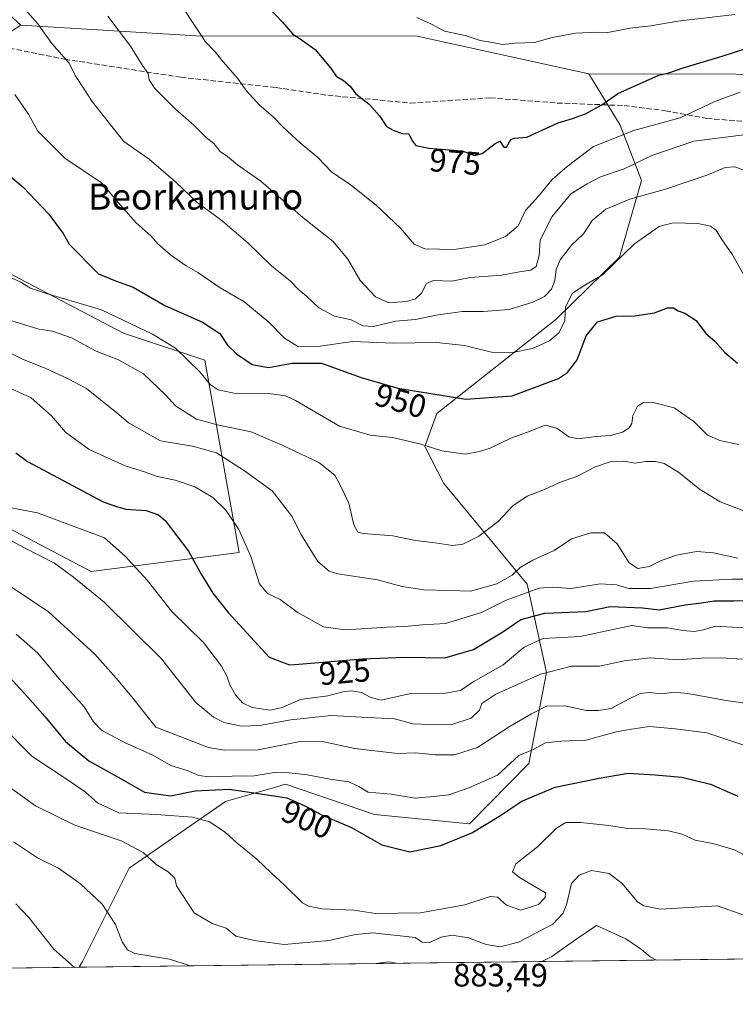
# Model space of a CAD drawing. Units: metres. Extents: x 583262 to 586690, y 4754384 to 4756740.
# Drawn here: x 584193 to 584413, y 4754384 to 4754688 of the extents above; entities that cross this region are included whole.
import ezdxf
from ezdxf.enums import TextEntityAlignment as Align

# ---------------------------------------------------------------- set-up
doc = ezdxf.new("R2010")
doc.units = ezdxf.units.M
doc.header["$MEASUREMENT"] = 0
doc.linetypes.add('DGN Style 3', pattern=[2.307223458686699, 1.648016756204785, -0.6592067024819142])
for name, color, linetype, lineweight in [('Arbolado forestal CxS', 92, 'Continuous', 0), ('Comarca CxS', 21, 'Continuous', 0), ('Comunidad Autónoma CxS', 142, 'Continuous', 0), ('Curva de nivel maestra', 30, 'Continuous', 30), ('Curva de nivel normal', 30, 'Continuous', 0), ('Espacio natural protegido CxS', 121, 'Continuous', 0), ('Municipio CxS', 4, 'Continuous', 0), ('Provincia CxS', 1, 'Continuous', 0), ('Roquedo CxS', 135, 'Continuous', 0), ('Rótulo de curva de nivel directora', 7, 'Continuous', 0), ('Rótulo de punto de cota en terreno', 7, 'Continuous', 0), ('Senda', 7, 'DGN Style 3', 0), ('Texto cartográfico', 7, 'Continuous', 0)]:
    doc.layers.add(name, color=color, linetype=linetype, lineweight=lineweight)
doc.styles.add('Style-Arial', font='txt')

msp = doc.modelspace()

# ---------------------------------------------------------------- linework, layer by layer
at = {"layer": 'Arbolado forestal CxS', "color": 92, "linetype": 'Continuous', "lineweight": 0, "extrusion": (-0.01058770219626601, 2.907245550558386e-05, 0.9999439482876005), "elevation": -5071.235211791382, "flags": 128}
msp.add_lwpolyline([(584345.59835859, 4754671.145742603), (584436.212237692, 4754670.896942602)], dxfattribs=at)
at = {"layer": 'Arbolado forestal CxS', "color": 92, "linetype": 'Continuous', "lineweight": 0, "extrusion": (-0.1108009054725105, -0.001370131132867543, 0.993841678582233), "elevation": -70370.57803349479, "flags": 128}
msp.add_lwpolyline([(-4746808.702513361, 639586.0193037604), (-4746808.702513361, 639091.3743400585)], dxfattribs=at)
at = {"layer": 'Arbolado forestal CxS', "color": 92, "linetype": 'Continuous', "lineweight": 0}
for points in [[(584675.8914999999, 4754708.079299999, 982.8190000000033), (584649.4584999997, 4754711.852700001, 991.3267999999954), (584626.2446999997, 4754717.167099999, 999.3499000000012), (584616.7538999999, 4754726.382099999, 1004.762100000007), (584604.6409, 4754738.490300001, 1010.671700000006), (584607.0641000001, 4754754.229900001, 1012.614000000002), (584597.0806999998, 4754783.003900001, 1018.289699999994), (584574.2648999998, 4754775.8071, 1019.9467), (584511.1486999998, 4754766.7805, 1015.593800000002), (584487.1347000003, 4754748.3091, 1007.853099999993), (584493.7226999998, 4754696.172700001, 992.9618000000047), (584458.6101000002, 4754670.747500001, 978.6634000000049), (584368.0012999997, 4754670.996300001, 977.703999999998), (584315.1577000003, 4754682.539100001, 979.2997999999935), (584247.1568999998, 4754682.6853, 969.5779999999941), (584193.1142999995, 4754685.951300001, 958.7455999999949), (584174.5384999998, 4754702.944499999, 958.7842999999993)], [(583358.2461000001, 4754667.653700001, 861.8978000000062), (583424.3756999997, 4754663.162699999, 859.8668999999937), (583508.3465, 4754653.1121, 853.8003000000026), (583618.2713000001, 4754654.734300001, 873.1049999999959), (583788.0822999999, 4754680.741699999, 904.8515999999945), (583981.9972999999, 4754701.851700001, 941.0531999999948), (584040.9710999997, 4754716.363700001, 954.3414000000049), (584085.1130999997, 4754717.699100001, 955.9563999999956), (584100.6911000004, 4754718.170700001, 954.0476000000054), (584145.2537000002, 4754709.036900001, 955.4603999999963), (584174.5384999998, 4754702.944499999, 958.7842999999993), (584193.1142999995, 4754685.951300001, 958.7455999999949)], [(584174.5384999998, 4754702.944499999, 958.7842999999993), (584193.1142999995, 4754685.951300001, 958.7455999999949), (584176.0516999997, 4754674.992900001, 952.6236999999965)], [(584193.1142999995, 4754685.951300001, 958.7455999999949), (584176.0516999997, 4754674.992900001, 952.6236999999965)], [(584193.1142999995, 4754685.951300001, 958.7455999999949), (584247.1568999998, 4754682.6853, 969.5779999999941), (584315.1577000003, 4754682.539100001, 979.2997999999935), (584368.0012999997, 4754670.996300001, 977.703999999998)], [(584726.6314000003, 4754402.1635, 945.8261000000057), (584211.0713999998, 4754395.7882, 880.1034000000074), (584212.1243000003, 4754397.577299999, 880.9456999999967), (584226.4924999997, 4754426.307700001, 888.4663), (584256.1829000004, 4754446.9111, 898.5381999999954), (584272.2443000004, 4754451.4977, 902.8638000000066), (584274.5658999998, 4754452.160700001, 903.1226000000024), (584301.9729000004, 4754442.8731, 902.5016999999935), (584331.2295000004, 4754439.958699999, 901.6785999999993), (584349.4978999998, 4754458.553300001, 904.3996000000043), (584354.9763000002, 4754486.5669, 916.0016000000032), (584349.0217000004, 4754513.842499999, 932.8825000000071), (584323.3355, 4754544.754699999, 943.9676000000036), (584317.5175000001, 4754556.1425, 945.314599999998), (584321.2424999997, 4754566.344500001, 948.8545000000014), (584357.8509000001, 4754595.273700001, 957.6977000000044), (584377.3857000005, 4754614.515699999, 956.0544999999984), (584384.1721000001, 4754638.092300001, 963.3711000000039), (584377.6699000001, 4754655.194300001, 972.5097999999998), (584368.0012999997, 4754670.996300001, 977.703999999998), (584458.6101000002, 4754670.747500001, 978.6634000000049)], [(584368.0012999997, 4754670.996300001, 977.703999999998), (584377.6699000001, 4754655.194300001, 972.5097999999998), (584384.1721000001, 4754638.092300001, 963.3711000000039), (584377.3857000005, 4754614.515699999, 956.0544999999984), (584357.8509000001, 4754595.273700001, 957.6977000000044), (584321.2424999997, 4754566.344500001, 948.8545000000014), (584317.5175000001, 4754556.1425, 945.314599999998), (584323.3355, 4754544.754699999, 943.9676000000036), (584349.0217000004, 4754513.842499999, 932.8825000000071), (584354.9763000002, 4754486.5669, 916.0016000000032), (584349.4978999998, 4754458.553300001, 904.3996000000043), (584331.2295000004, 4754439.958699999, 901.6785999999993), (584301.9729000004, 4754442.8731, 902.5016999999935), (584274.5658999998, 4754452.160700001, 903.1226000000024), (584272.2443000004, 4754451.4977, 902.8638000000066), (584256.1829000004, 4754446.9111, 898.5381999999954), (584226.4924999997, 4754426.307700001, 888.4663), (584212.1243000003, 4754397.577299999, 880.9456999999967), (584211.0713999998, 4754395.7883, 880.1034000000074)], [(584186.4587000003, 4754611.094699999, 944.6567000000069), (584224.7777000006, 4754591.1019, 943.9097999999941), (584249.7681, 4754582.770500001, 946.3796000000002), (584260.3498999998, 4754523.5723, 928.8894), (584214.7843000004, 4754517.693700001, 916.5755000000064), (584155.9914999995, 4754548.5613, 914.8162000000011)], [(584186.4587000003, 4754611.094699999, 944.6567000000069), (584224.7777000006, 4754591.1019, 943.9097999999941), (584249.7681, 4754582.770500001, 946.3796000000002), (584260.3498999998, 4754523.5723, 928.8894), (584214.7843000004, 4754517.693700001, 916.5755000000064), (584155.9914999995, 4754548.5613, 914.8162000000011)]]:
    msp.add_polyline3d(points, dxfattribs=at)
at = {"layer": 'Comarca CxS', "color": 21, "linetype": 'Continuous', "lineweight": 0, "flags": 128}
msp.add_lwpolyline([(585643.5010920161, 4754413.501377154), (583290.130000636, 4754384.399982415), (583267.516678413, 4756242.837510965)], dxfattribs=at)
at = {"layer": 'Comunidad Autónoma CxS', "color": 142, "linetype": 'Continuous', "lineweight": 0, "flags": 128}
msp.add_lwpolyline([(585643.5010920161, 4754413.501377154), (583290.130000636, 4754384.399982415), (583267.516678413, 4756242.837510965), (583261.9800006361, 4756697.859982393), (583785.5050747917, 4756704.337518214), (586660.5300006607, 4756739.909982391), (586683.2719935838, 4754943.634175976), (586689.8200006605, 4754426.439982414)], close=True, dxfattribs=at)
at = {"layer": 'Curva de nivel maestra', "color": 30, "linetype": 'Continuous', "lineweight": 30, "flags": 128}
for points, elevation in [([(584267.7000000002, 4754693.090100001), (584273.6200000001, 4754687.020099999), (584276.9100000003, 4754683.1601), (584279.1100000005, 4754681.790100001), (584283.7599999999, 4754678.450099999), (584288.4400000004, 4754672.800100001), (584290.2400000002, 4754670.2601), (584292.5199999996, 4754668.870100001), (584294.5599999996, 4754667.120100001), (584296.2199999997, 4754664.8201), (584300.3200000003, 4754661.640100001), (584303.5700000003, 4754658.030099999), (584305.7000000002, 4754654.710100001), (584307.7300000004, 4754653.600099999), (584310.5099999999, 4754652.590100001), (584312.6200000001, 4754652.4901), (584313.6100000005, 4754650.290100001), (584314.7199999997, 4754648.920100001), (584318.7199999997, 4754648.120100001), (584328.9800000004, 4754647.2401), (584332.75, 4754645.840100001), (584335.2000000002, 4754646.460100001), (584339.1100000005, 4754649.4801), (584340.6399999997, 4754650.210100001), (584341.8099999996, 4754648.380100001), (584342.6399999997, 4754648.390100001), (584343.9900000002, 4754650.7401), (584344.9600000001, 4754651.110099999), (584348.8600000005, 4754651.4101), (584358.5800000001, 4754655.880100001), (584362.9199999999, 4754657.200099999), (584366.9900000002, 4754658.690099999), (584372.3399999999, 4754661.620100001), (584376.9000000004, 4754664.940099999), (584389.5700000003, 4754670.5801), (584392.6699999999, 4754671.2301), (584397, 4754672.8301), (584409, 4754676.440099999), (584416.6699999999, 4754678.840100001)], 975), ([(584188.1299999999, 4754640.880100001), (584193.8600000005, 4754636.0601), (584201.7699999996, 4754627.790100001), (584206.1799999997, 4754621.8201), (584207.9800000004, 4754618.4801), (584217.0899999999, 4754609.4101), (584222.2800000003, 4754607.1801), (584227.6900000004, 4754605.2401), (584237.4800000004, 4754599.5801), (584249.0599999996, 4754594.530099999), (584254.4199999999, 4754590.970100001), (584256.79, 4754587.440099999), (584259.4900000002, 4754584.700099999), (584264.3700000001, 4754581.4801), (584269.3399999999, 4754580.5001), (584276.6799999997, 4754581.8201), (584285.7000000002, 4754581.870100001), (584297.9400000004, 4754577.460100001), (584309.2000000002, 4754574.200099999), (584330.1600000003, 4754570.780099999), (584344.4400000004, 4754571.7601), (584358.6100000005, 4754577.120100001), (584361.3799999999, 4754578.9801), (584364.4100000003, 4754582.9301), (584367.1699999999, 4754590.2301), (584370.6200000001, 4754594.630100001), (584376.4299999997, 4754596.3201), (584382.1699999999, 4754596.4801), (584388.2100000001, 4754597.340100001), (584392.2300000004, 4754598.850099999), (584394.0300000003, 4754598.860099999), (584395.5199999996, 4754597.9801), (584397.5800000001, 4754597.2601), (584400.9900000002, 4754595.0001), (584404, 4754591.020099999), (584406.7699999996, 4754588.600099999), (584409.9000000004, 4754585.1601), (584413.75, 4754581.840100001)], 950), ([(584191.5700000003, 4754554.270099999), (584195.2300000004, 4754551.600099999), (584218.5, 4754539.1601), (584222.29, 4754537.780099999), (584225.4299999997, 4754536.9101), (584231.7599999999, 4754536.440099999), (584235.5, 4754535.120100001), (584237.54, 4754533.370100001), (584244.7599999999, 4754524.0001), (584248.6299999999, 4754516.880100001), (584252.2599999999, 4754510.9801), (584256.9600000001, 4754505.050100001), (584269.5599999996, 4754491.3301), (584275.8300000001, 4754488.970100001), (584278.7599999999, 4754489.110099999), (584298.3300000001, 4754490.8301), (584311.3799999999, 4754491.360099999), (584323.6200000001, 4754491.130100001), (584332.4400000004, 4754493.720100001), (584341.5300000003, 4754499.1501), (584347.04, 4754502.870100001), (584354.4900000002, 4754504.840100001), (584367.04, 4754505.420100001), (584374.5800000001, 4754506.9001), (584384.5099999999, 4754506.530099999), (584389.6500000004, 4754505.850099999), (584397.6699999999, 4754507.4801), (584402.6699999999, 4754508.0801), (584406.5800000001, 4754508.700099999), (584412.6200000001, 4754508.6601), (584426.4600000001, 4754508.9301)], 925), ([(584188.4600000001, 4754486.4801), (584195.1699999999, 4754479.130100001), (584200.6200000001, 4754472.970100001), (584206.9299999997, 4754465.390100001), (584214.04, 4754459.390100001), (584224.0700000003, 4754453.800100001), (584231.25, 4754449.7601), (584239.2599999999, 4754448.6501), (584246.79, 4754450.190099999), (584257.2400000002, 4754450.710100001), (584269, 4754448.920100001), (584275, 4754447.960100001), (584280.3399999999, 4754445.640100001), (584285.7400000002, 4754442.790100001), (584294.8899999997, 4754438.890100001), (584304.2199999997, 4754433.5101), (584312.9199999999, 4754431.4001), (584322.4400000004, 4754433.290100001), (584331.9400000004, 4754437.2301), (584340.2400000002, 4754442.200099999), (584347.3399999999, 4754446.960100001), (584357.6699999999, 4754451.290100001), (584371.1900000004, 4754454.090100001), (584380.0800000001, 4754455.620100001), (584388.4100000003, 4754455.090100001), (584396.6399999997, 4754454.3201), (584405.4400000004, 4754452.210100001), (584413.8399999999, 4754448.550100001)], 900)]:
    msp.add_lwpolyline(points, dxfattribs=dict(at, elevation=elevation))
at = {"layer": 'Curva de nivel normal', "color": 30, "linetype": 'Continuous', "lineweight": 0, "flags": 128}
for points, elevation in [([(584416.75, 4754640.91), (584412.9199999999, 4754642.32), (584410, 4754642.17), (584404.5800000001, 4754639.880000001), (584391.5800000001, 4754635.42), (584380.6299999999, 4754632.34), (584373.2400000002, 4754629.300000001), (584369, 4754625.789999999), (584366.3399999999, 4754621.640000001), (584362.6699999999, 4754618.220000001), (584359.1799999997, 4754613.699999999), (584357.9000000004, 4754610.699999999), (584357.5700000003, 4754607.279999999), (584356.5199999996, 4754604.619999999), (584354.3399999999, 4754602.359999999), (584350.7800000003, 4754600.640000001), (584347.4600000001, 4754599.58), (584343.4500000002, 4754598.359999999), (584335.5099999999, 4754597.810000001), (584328.9800000004, 4754597.77), (584320.9500000002, 4754596.630000001), (584314.5899999999, 4754595.279999999), (584308.4699999997, 4754594.76), (584301.7100000001, 4754593.17), (584298.4299999997, 4754593.359999999), (584294.8600000005, 4754595.199999999), (584289.6799999997, 4754596.289999999), (584284.8300000001, 4754598.880000001), (584281.0700000003, 4754602.470000001), (584278.6900000004, 4754604.430000001), (584276, 4754607.230000001), (584270.4500000002, 4754611.689999999), (584263.0499999998, 4754618.960000001), (584254.6200000001, 4754626.09), (584247.4000000004, 4754631.369999999), (584240.7699999996, 4754637.689999999), (584232.6399999997, 4754644.66), (584224.8300000001, 4754650.119999999), (584220.8399999999, 4754655.189999999), (584214.9600000001, 4754662.5), (584213.0800000001, 4754665.600000001), (584209.8600000005, 4754670.439999999), (584207.9699999997, 4754674.26), (584202.6399999997, 4754680.32), (584198.3499999996, 4754686.380000001), (584193.0099999999, 4754692.380000001)], 960), ([(584243, 4754691.350000001), (584249.9699999997, 4754680.82), (584252.9800000004, 4754677.720000001), (584255.4600000001, 4754674.699999999), (584259.8700000001, 4754669.66), (584262.4600000001, 4754665.83), (584266.6600000003, 4754661.34), (584270.8200000003, 4754657.75), (584273.8799999999, 4754654.539999999), (584279.1600000003, 4754649.75), (584284.5599999996, 4754645.24), (584288.7800000003, 4754640.800000001), (584294.9100000003, 4754636.600000001), (584302.5300000003, 4754630.550000001), (584309.9800000004, 4754623.439999999), (584314.2199999997, 4754618.460000001), (584317.5099999999, 4754617.029999999), (584326.5499999998, 4754616.83), (584336, 4754618.32), (584342.3399999999, 4754620.82), (584346.2199999997, 4754624.199999999), (584348.5099999999, 4754628.83), (584352.5099999999, 4754633.33), (584356.6600000003, 4754638.380000001), (584361.3399999999, 4754642.41), (584369.4500000002, 4754648.57), (584381.8499999996, 4754653.470000001), (584396.1299999999, 4754657.460000001), (584406.7699999996, 4754662.470000001), (584414.5499999998, 4754665.289999999)], 970), ([(584219.8799999999, 4754688.680000001), (584226.8499999996, 4754679.480000001), (584230.5499999998, 4754673.560000001), (584232.2999999998, 4754671.02), (584232.5999999996, 4754669.119999999), (584234.4400000004, 4754666.5), (584240.7400000002, 4754660.09), (584246.4299999997, 4754655.119999999), (584250.2000000002, 4754651.350000001), (584252.5899999999, 4754649.460000001), (584254.4800000004, 4754647.09), (584256.7300000004, 4754645.460000001), (584259.8799999999, 4754642.92), (584266.9699999997, 4754637.880000001), (584279.9900000002, 4754626.76), (584289.2800000003, 4754619.300000001), (584293.8499999996, 4754613.850000001), (584297.6100000005, 4754607.33), (584302.29, 4754602.279999999), (584306.4199999999, 4754600.49), (584311.8600000005, 4754600.800000001), (584314.6399999997, 4754601.720000001), (584316.4699999997, 4754603.460000001), (584318.04, 4754606.439999999), (584320.2199999997, 4754607.33), (584325.7699999996, 4754607.119999999), (584331.5099999999, 4754608.199999999), (584341.1200000001, 4754609), (584346.6399999997, 4754609.99), (584350.1799999997, 4754610.460000001), (584351.75, 4754611.58), (584352.6600000003, 4754615.02), (584353.04, 4754619.689999999), (584356.6699999999, 4754627.01), (584362.4699999997, 4754633.970000001), (584367.4699999997, 4754637.039999999), (584371.5999999996, 4754639.220000001), (584378.9100000003, 4754641.730000001), (584387.4000000004, 4754645.77), (584400.3099999996, 4754650.25), (584417.3700000001, 4754652.34)], 965.0000000000002), ([(584412.9199999999, 4754689.27), (584395.4400000004, 4754687.16), (584387.0800000001, 4754685.77), (584380.6500000004, 4754685), (584373.8499999996, 4754683.699999999), (584370.7000000002, 4754683.77), (584363.8700000001, 4754683.449999999), (584356.6600000003, 4754682.140000001), (584351.3099999996, 4754680.600000001), (584345.2999999998, 4754680.41), (584341.3899999997, 4754680.01), (584338.3099999996, 4754680.66), (584334.5800000001, 4754681.27), (584329.9000000004, 4754682.730000001), (584323.54, 4754684.119999999), (584319.5700000003, 4754686.25), (584315.0099999999, 4754688.34)], 980), ([(584191.3300000001, 4754664.609999999), (584195.5099999999, 4754658.5), (584198.4100000003, 4754653.279999999), (584206.6399999997, 4754644.99), (584217.9500000002, 4754637.42), (584223.8700000001, 4754630.49), (584228.6100000005, 4754625.119999999), (584233.2599999999, 4754620.970000001), (584235.3399999999, 4754618.640000001), (584239.2199999997, 4754615.26), (584244.0599999996, 4754611.789999999), (584247.6299999999, 4754609.76), (584254.5199999996, 4754605.07), (584261.7400000002, 4754600.810000001), (584269.4800000004, 4754594.449999999), (584274.2800000003, 4754589.529999999), (584278.5800000001, 4754586.869999999), (584285.2800000003, 4754587.07), (584295.29, 4754588.58), (584307.7300000004, 4754587.99), (584321.1799999997, 4754588.189999999), (584329.7000000002, 4754587.25), (584338.0800000001, 4754585.26), (584344.6200000001, 4754585.119999999), (584350.6200000001, 4754586.390000001), (584355.8799999999, 4754588.720000001), (584358.8399999999, 4754591.310000001), (584360.6200000001, 4754595.02), (584360.8200000003, 4754599.17), (584362.9400000004, 4754603.460000001), (584366.7199999997, 4754605.869999999), (584372.2000000002, 4754609.02), (584382.0499999998, 4754618.609999999), (584389.6699999999, 4754623.980000001), (584394, 4754625.09), (584401.5, 4754624.880000001), (584405.4299999997, 4754624.01), (584407.1600000003, 4754622.779999999), (584408.6799999997, 4754620.27), (584412.2199999997, 4754615.24), (584417.4900000002, 4754605.84)], 955), ([(584190.4500000002, 4754608.08), (584192.9400000004, 4754606.890000001), (584196.0999999996, 4754604.949999999), (584201.2999999998, 4754603.24), (584217.9600000001, 4754598.310000001), (584233.7199999997, 4754590.77), (584240.7400000002, 4754586.52), (584248.2599999999, 4754579.16), (584251.4299999997, 4754575.300000001), (584253.9000000004, 4754573.630000001), (584259.7800000003, 4754572.42), (584269.5199999996, 4754572.529999999), (584274.5899999999, 4754571.779999999), (584277.7199999997, 4754570.32), (584291.25, 4754562.470000001), (584300.6600000003, 4754559.640000001), (584307.5599999996, 4754558.92), (584315.9900000002, 4754557.01), (584322.7300000004, 4754554.810000001), (584329.9299999997, 4754553.880000001), (584334.3399999999, 4754554.680000001), (584337.6699999999, 4754555.630000001), (584344, 4754558.77), (584349.0800000001, 4754560.58), (584354.5199999996, 4754562.720000001), (584358.1500000004, 4754561.84), (584361.8499999996, 4754559.199999999), (584364.7599999999, 4754558.529999999), (584370.2100000001, 4754559.279999999), (584374.6699999999, 4754559.58), (584378.3399999999, 4754560.57), (584380.4600000001, 4754561.9), (584381.2800000003, 4754563.279999999), (584381.5800000001, 4754565.76), (584382.9400000004, 4754568.59), (584384.8600000005, 4754569.710000001), (584388.2000000002, 4754569.689999999), (584394.2699999996, 4754568.100000001), (584400.2999999998, 4754563.9), (584404.5599999996, 4754559.720000001), (584408.3200000003, 4754558), (584414.1500000004, 4754556.810000001)], 945), ([(584187.4000000004, 4754595.77), (584198.6699999999, 4754592.289999999), (584202.8499999996, 4754591.710000001), (584208.7199999997, 4754589.640000001), (584216.3700000001, 4754585.550000001), (584223.1699999999, 4754582.850000001), (584230.8600000005, 4754578.560000001), (584237.6500000004, 4754572.08), (584240.7000000002, 4754568.74), (584247.2599999999, 4754564.640000001), (584253.6200000001, 4754562.9), (584264.0700000003, 4754560.75), (584273.6200000001, 4754556.640000001), (584284.8399999999, 4754551.25), (584289.7599999999, 4754547.359999999), (584291.3700000001, 4754544.460000001), (584294.1500000004, 4754538.710000001), (584295.5999999996, 4754532.02), (584296.8600000005, 4754529.84), (584298.5099999999, 4754529.369999999), (584307.6600000003, 4754528.680000001), (584314.6299999999, 4754527.25), (584320.6600000003, 4754526.49), (584326, 4754525.66), (584329.2000000002, 4754526.07), (584334.0999999996, 4754528.59), (584340.0800000001, 4754533.100000001), (584344.6399999997, 4754537.869999999), (584348.9800000004, 4754540.869999999), (584354.3300000001, 4754542.949999999), (584359, 4754545.08), (584364.5099999999, 4754547.09), (584369.6900000004, 4754549.789999999), (584374.5099999999, 4754551.449999999), (584378.6200000001, 4754551.640000001), (584382.2400000002, 4754551.060000001), (584385.4299999997, 4754551.539999999), (584388.4900000002, 4754551.57), (584391.2199999997, 4754550.91), (584395.6399999997, 4754548.32), (584402.0199999996, 4754543.07), (584408.4500000002, 4754539.140000001), (584416.2599999999, 4754536.15)], 940), ([(584184.3200000003, 4754587.67), (584193.7000000002, 4754583.050000001), (584200.6399999997, 4754580.32), (584207.6799999997, 4754577.01), (584213.3600000005, 4754574.100000001), (584219.6799999997, 4754568.930000001), (584222.6100000005, 4754566.640000001), (584226.2800000003, 4754563.439999999), (584236.1799999997, 4754557.980000001), (584246, 4754556.34), (584253.3600000005, 4754554.289999999), (584261.9699999997, 4754548.65), (584270.4900000002, 4754542.5), (584276.5700000003, 4754534.75), (584279.54, 4754528.880000001), (584284.5999999996, 4754520.75), (584288.0599999996, 4754517.789999999), (584290.7400000002, 4754517.01), (584302.9800000004, 4754515.17), (584310.5800000001, 4754513.109999999), (584317.1600000003, 4754512.02), (584325.0599999996, 4754511.84), (584331.5199999996, 4754511.600000001), (584339.6699999999, 4754513.92), (584344.3499999996, 4754516.52), (584346.8600000005, 4754518.939999999), (584350.79, 4754521.189999999), (584357.2999999998, 4754524.15), (584362.6699999999, 4754527.800000001), (584368.5999999996, 4754529.560000001), (584372.8399999999, 4754529.65), (584376.7000000002, 4754526.220000001), (584380.4400000004, 4754520.34), (584383.0300000003, 4754518.58), (584386.5300000003, 4754519.199999999), (584390.0800000001, 4754520.980000001), (584394.9299999997, 4754522.76), (584401.1399999997, 4754523.82), (584406.3700000001, 4754523.439999999), (584413.9000000004, 4754521.810000001)], 935), ([(584187.4199999999, 4754575.279999999), (584196.3399999999, 4754571.15), (584202.6200000001, 4754565.640000001), (584206.9100000003, 4754560.59), (584214.2199999997, 4754555.32), (584225.2800000003, 4754550.27), (584231.5, 4754548.26), (584235.1399999997, 4754547), (584240.6500000004, 4754545.859999999), (584246.6699999999, 4754543.75), (584252.2400000002, 4754540.52), (584256.2300000004, 4754536.600000001), (584260.29, 4754530.609999999), (584263.9699999997, 4754522.279999999), (584266.5800000001, 4754513.91), (584269.04, 4754510.960000001), (584273.0199999996, 4754509.039999999), (584278.1799999997, 4754505.199999999), (584286.2800000003, 4754500.699999999), (584293.0999999996, 4754499.720000001), (584305.8700000001, 4754500.529999999), (584311.2999999998, 4754500.74), (584316.6699999999, 4754501.300000001), (584323.9100000003, 4754501.720000001), (584334.9600000001, 4754505.060000001), (584342.5800000001, 4754508.9), (584352.6699999999, 4754512.58), (584356.8099999996, 4754512.83), (584362.5700000003, 4754512.5), (584371.4800000004, 4754513.9), (584376.54, 4754513.600000001), (584380.2800000003, 4754512.42), (584387.0199999996, 4754512.430000001), (584400.2000000002, 4754514.76), (584411.9800000004, 4754515.359999999), (584419.4600000001, 4754515.380000001)], 930), ([(584190.1399999997, 4754537.350000001), (584198.2999999998, 4754535.779999999), (584218.8799999999, 4754528.109999999), (584225.2100000001, 4754522.380000001), (584232, 4754515.07), (584239.6200000001, 4754505.380000001), (584249.4100000003, 4754495.82), (584254.9400000004, 4754488.59), (584256.6600000003, 4754485.27), (584257.4299999997, 4754482.800000001), (584259.2300000004, 4754479.710000001), (584261.3799999999, 4754477.25), (584264.3399999999, 4754475.859999999), (584269.8700000001, 4754475.039999999), (584273.54, 4754475.850000001), (584279.2199999997, 4754478.279999999), (584287.5999999996, 4754479.439999999), (584292.25, 4754480.640000001), (584294.9299999997, 4754480.939999999), (584298.04, 4754480.390000001), (584300.6600000003, 4754479.01), (584304.04, 4754478.060000001), (584313.1399999997, 4754480.17), (584323.8600000005, 4754480.180000001), (584328.4699999997, 4754481.060000001), (584332.3399999999, 4754483.76), (584341.5999999996, 4754488.949999999), (584348.04, 4754494.359999999), (584353.9299999997, 4754497.08), (584365.3099999996, 4754497.66), (584381.1799999997, 4754501.029999999), (584386.04, 4754500.33), (584392.2199999997, 4754500.33), (584396.8799999999, 4754499.52), (584400.4600000001, 4754499.220000001), (584403.3300000001, 4754499.699999999), (584406.9000000004, 4754500.810000001), (584415.7699999996, 4754500.359999999)], 920), ([(584184.2100000001, 4754530.300000001), (584194.2300000004, 4754524.970000001), (584203.54, 4754520.26), (584209.3799999999, 4754515.92), (584218.79, 4754508.220000001), (584236.4800000004, 4754490.83), (584247, 4754477.350000001), (584252.4800000004, 4754472.810000001), (584255.6299999999, 4754471.199999999), (584261.1200000001, 4754470.08), (584266.6200000001, 4754470.24), (584276.2300000004, 4754472.039999999), (584288.6699999999, 4754473.34), (584300, 4754472.76), (584308.2100000001, 4754472.310000001), (584313.8200000003, 4754470.779999999), (584319.0099999999, 4754470.619999999), (584325.54, 4754470.460000001), (584331.8099999996, 4754472.49), (584334.3600000005, 4754474.960000001), (584335.0099999999, 4754477.09), (584339.3700000001, 4754479.939999999), (584353.0800000001, 4754486.109999999), (584362.6799999997, 4754488.539999999), (584371.2599999999, 4754488.550000001), (584378.8300000001, 4754490.16), (584386.8499999996, 4754491.100000001), (584395.3799999999, 4754490.52), (584402.54, 4754491.02), (584408.6699999999, 4754491.060000001), (584415.2999999998, 4754490.66)], 915), ([(584189.0700000003, 4754513.730000001), (584201.5800000001, 4754505.4), (584215.9299999997, 4754492.25), (584222.4600000001, 4754484.810000001), (584227.3200000003, 4754479.119999999), (584234.6699999999, 4754469.789999999), (584250.9600000001, 4754463.480000001), (584255.8799999999, 4754462.67), (584266.25, 4754462.810000001), (584279.1100000005, 4754465.369999999), (584286.4400000004, 4754465.27), (584296, 4754463.17), (584309.0700000003, 4754461.600000001), (584314.7199999997, 4754461.84), (584320.6699999999, 4754461.27), (584326.6699999999, 4754461.210000001), (584333.6799999997, 4754463.480000001), (584343.7300000004, 4754470.02), (584350.3499999996, 4754473.850000001), (584354.9400000004, 4754476.25), (584360.6299999999, 4754476.279999999), (584367.2300000004, 4754474.91), (584370.9199999999, 4754474.930000001), (584374.9100000003, 4754475.539999999), (584380.3600000005, 4754478.51), (584383.7800000003, 4754480.08), (584386.6100000005, 4754480.390000001), (584390.5700000003, 4754479.970000001), (584394.1200000001, 4754480.57), (584398.4500000002, 4754480.130000001), (584410.29, 4754477.970000001), (584420.5599999996, 4754476.57)], 910), ([(584191.7100000001, 4754498.430000001), (584198.3700000001, 4754492.59), (584204.9800000004, 4754484.66), (584212.6699999999, 4754476.02), (584215.5499999998, 4754471.4), (584218.0099999999, 4754468.859999999), (584225.0499999998, 4754465.029999999), (584233.7599999999, 4754461.100000001), (584239.3600000005, 4754457.980000001), (584244.3499999996, 4754456.439999999), (584247.9299999997, 4754454.880000001), (584251.1100000005, 4754454.430000001), (584258.2199999997, 4754454.66), (584265, 4754454.74), (584271.7599999999, 4754455.890000001), (584275.7400000002, 4754455.640000001), (584281.2699999996, 4754455.029999999), (584288.3799999999, 4754453.710000001), (584294.1100000005, 4754452.9), (584297.1500000004, 4754451.51), (584300.0599999996, 4754449.74), (584307.0999999996, 4754449.119999999), (584314.54, 4754447.890000001), (584320.1399999997, 4754448.390000001), (584324.9400000004, 4754448.92), (584331.0800000001, 4754451.119999999), (584339.8799999999, 4754455.02), (584346.4000000004, 4754461.050000001), (584350.6699999999, 4754462.82), (584354.6699999999, 4754464.880000001), (584359.3399999999, 4754465.460000001), (584367.1799999997, 4754465.699999999), (584376.3899999997, 4754468.300000001), (584381.0899999999, 4754469.16), (584386.6399999997, 4754469.970000001), (584394.5700000003, 4754469.279999999), (584404.2999999998, 4754467.970000001), (584419.3799999999, 4754462.980000001)], 905), ([(584187.0199999996, 4754470.51), (584196.5, 4754460.850000001), (584207.4400000004, 4754453.66), (584213.0599999996, 4754449.720000001), (584216.7300000004, 4754446.42), (584223.2999999998, 4754443.350000001), (584234.7599999999, 4754442.9), (584246, 4754442.060000001), (584251.1799999997, 4754440.560000001), (584256.0599999996, 4754437.369999999), (584259.6600000003, 4754434.140000001), (584265.8099999996, 4754429.109999999), (584270.1699999999, 4754424.859999999), (584274.2100000001, 4754421.220000001), (584279.8899999997, 4754415.680000001), (584281.6600000003, 4754414.619999999), (584285.9299999997, 4754413.84), (584295.6699999999, 4754413.430000001), (584302.3399999999, 4754412.359999999), (584316.1299999999, 4754412.58), (584329.8399999999, 4754415.029999999), (584337.6100000005, 4754417.57), (584339.8700000001, 4754417.4), (584342.6200000001, 4754414.92), (584347.04, 4754413.439999999), (584352.5300000003, 4754415.140000001), (584354.54, 4754417.25), (584354.6699999999, 4754418.77), (584346.5999999996, 4754423.449999999), (584344.4900000002, 4754425.16), (584345.4900000002, 4754427.619999999), (584352.2199999997, 4754432.869999999), (584358, 4754438.619999999), (584360.9400000004, 4754440.350000001), (584365.5, 4754440.42), (584374.1699999999, 4754439.52), (584379.9400000004, 4754438.57), (584385.3499999996, 4754438.480000001), (584392.54, 4754437.84), (584396.7400000002, 4754436.75), (584400.7199999997, 4754434.91), (584406.5999999996, 4754433.82), (584412.8099999996, 4754431.970000001), (584419.5300000003, 4754428.51)], 895), ([(584190.3399999999, 4754450.75), (584197.6600000003, 4754445.560000001), (584209.7800000003, 4754439.59), (584224.0199999996, 4754434.710000001), (584230.7999999998, 4754431.140000001), (584234.7599999999, 4754427.42), (584238.5099999999, 4754425.180000001), (584240.5300000003, 4754423.230000001), (584241.1100000005, 4754420.859999999), (584246.54, 4754412.560000001), (584252.0800000001, 4754409.32), (584256.3099999996, 4754407.880000001), (584259.3399999999, 4754405.41), (584265, 4754404.09), (584274.1799999997, 4754402.810000001), (584288.0300000003, 4754404.100000001), (584296.1200000001, 4754405.949999999), (584301.4600000001, 4754406.380000001), (584314.4900000002, 4754404.930000001), (584316.6699999999, 4754403.550000001), (584318.8499999996, 4754403.32), (584322.4299999997, 4754405.08), (584325.9000000004, 4754405.66), (584330.9199999999, 4754404.84), (584336.3700000001, 4754402.82), (584340.6699999999, 4754402.140000001), (584346.3399999999, 4754403.52), (584356.9400000004, 4754409.100000001), (584360.0099999999, 4754412.34), (584361.1299999999, 4754415), (584362.6699999999, 4754421.58), (584365.0199999996, 4754424.130000001), (584368.8200000003, 4754425.600000001), (584374.2199999997, 4754424.730000001), (584378.2599999999, 4754421.609999999), (584382.9600000001, 4754415.980000001), (584384.8899999997, 4754414.75), (584390.0499999998, 4754413.74), (584407.5700000003, 4754414.77), (584415.7300000004, 4754411.880000001)], 890), ([(584190.8700000001, 4754434.4), (584198.2599999999, 4754429.460000001), (584204.7699999996, 4754426.33), (584211.5, 4754421.49), (584218.1799999997, 4754415.199999999), (584222.2599999999, 4754408.980000001), (584224.3600000005, 4754403.67), (584225.9299999997, 4754401.199999999), (584228.2699999996, 4754400.09), (584238.9199999999, 4754398.350000001), (584245.4067000002, 4754396.2128)], 885), ([(584209.7027000003, 4754395.771400001), (584203.25, 4754401.350000001), (584195.5999999996, 4754411.100000001), (584191.6500000004, 4754415.300000001)], 880), ([(584353.5575000001, 4754397.550200001), (584356.6299999999, 4754399.16), (584363.9900000002, 4754404.41), (584370.3099999996, 4754408.66), (584379.3899999997, 4754404.560000001), (584384.2400000002, 4754401.26), (584386.8799999999, 4754399.02), (584388.8159999996, 4754397.986199999)], 885), ([(584301.6764000002, 4754396.908600001), (584306.4400000004, 4754397.470000001), (584309.2699999996, 4754397.002499999)], 885)]:
    msp.add_lwpolyline(points, dxfattribs=dict(at, elevation=elevation))
at = {"layer": 'Espacio natural protegido CxS', "color": 121, "linetype": 'Continuous', "lineweight": 0, "flags": 128}
msp.add_lwpolyline([(585643.5010920161, 4754413.501377154), (583290.130000636, 4754384.399982415), (583267.516678413, 4756242.837510965), (583261.9800006361, 4756697.859982393), (583785.5050747917, 4756704.337518214), (586660.5300006607, 4756739.909982391), (586683.2719935838, 4754943.634175976), (586689.8200006605, 4754426.439982414)], close=True, dxfattribs=at)
at = {"layer": 'Municipio CxS', "color": 4, "linetype": 'Continuous', "lineweight": 0, "flags": 128}
msp.add_lwpolyline([(585643.5010920161, 4754413.501377154), (583290.130000636, 4754384.399982415), (583267.516678413, 4756242.837510965)], dxfattribs=at)
at = {"layer": 'Provincia CxS', "color": 1, "linetype": 'Continuous', "lineweight": 0, "flags": 128}
msp.add_lwpolyline([(585643.5010920161, 4754413.501377154), (583290.130000636, 4754384.399982415), (583267.516678413, 4756242.837510965), (583261.9800006361, 4756697.859982393), (583785.5050747917, 4756704.337518214), (586660.5300006607, 4756739.909982391), (586683.2719935838, 4754943.634175976), (586689.8200006605, 4754426.439982414)], close=True, dxfattribs=at)
at = {"layer": 'Roquedo CxS', "color": 135, "linetype": 'Continuous', "lineweight": 0, "extrusion": (-0.2106440849850357, -0.002604833877607087, 0.9775593507819805), "elevation": -134584.6645582027, "flags": 128}
msp.add_lwpolyline([(-4746808.483997367, 628712.0529953166), (-4746808.483997367, 628566.3667126665)], dxfattribs=at)
at = {"layer": 'Roquedo CxS', "color": 135, "linetype": 'Continuous', "lineweight": 0}
for points in [[(584176.0516999997, 4754674.992900001, 952.6236999999965), (584193.1142999995, 4754685.951300001, 958.7455999999949), (584247.1568999998, 4754682.6853, 969.5779999999941), (584315.1577000003, 4754682.539100001, 979.2997999999935), (584368.0012999997, 4754670.996300001, 977.703999999998), (584377.6699000001, 4754655.194300001, 972.5097999999998), (584384.1721000001, 4754638.092300001, 963.3711000000039), (584377.3857000005, 4754614.515699999, 956.0544999999984), (584357.8509000001, 4754595.273700001, 957.6977000000044), (584321.2424999997, 4754566.344500001, 948.8545000000014), (584317.5175000001, 4754556.1425, 945.314599999998), (584323.3355, 4754544.754699999, 943.9676000000036), (584349.0217000004, 4754513.842499999, 932.8825000000071), (584354.9763000002, 4754486.5669, 916.0016000000032), (584349.4978999998, 4754458.553300001, 904.3996000000043), (584331.2295000004, 4754439.958699999, 901.6785999999993), (584301.9729000004, 4754442.8731, 902.5016999999935), (584274.5658999998, 4754452.160700001, 903.1226000000024), (584272.2443000004, 4754451.4977, 902.8638000000066), (584256.1829000004, 4754446.9111, 898.5381999999954), (584226.4924999997, 4754426.307700001, 888.4663), (584212.1243000003, 4754397.577299999, 880.9456999999967), (584211.0713999998, 4754395.7882, 880.1034000000074), (583974.6856000006, 4754392.8651, 851.9440000000033)], [(584193.1142999995, 4754685.951300001, 958.7455999999949), (584176.0516999997, 4754674.992900001, 952.6236999999965)], [(584193.1142999995, 4754685.951300001, 958.7455999999949), (584247.1568999998, 4754682.6853, 969.5779999999941), (584315.1577000003, 4754682.539100001, 979.2997999999935), (584368.0012999997, 4754670.996300001, 977.703999999998)], [(584368.0012999997, 4754670.996300001, 977.703999999998), (584377.6699000001, 4754655.194300001, 972.5097999999998), (584384.1721000001, 4754638.092300001, 963.3711000000039), (584377.3857000005, 4754614.515699999, 956.0544999999984), (584357.8509000001, 4754595.273700001, 957.6977000000044), (584321.2424999997, 4754566.344500001, 948.8545000000014), (584317.5175000001, 4754556.1425, 945.314599999998), (584323.3355, 4754544.754699999, 943.9676000000036), (584349.0217000004, 4754513.842499999, 932.8825000000071), (584354.9763000002, 4754486.5669, 916.0016000000032), (584349.4978999998, 4754458.553300001, 904.3996000000043), (584331.2295000004, 4754439.958699999, 901.6785999999993), (584301.9729000004, 4754442.8731, 902.5016999999935), (584274.5658999998, 4754452.160700001, 903.1226000000024), (584272.2443000004, 4754451.4977, 902.8638000000066), (584256.1829000004, 4754446.9111, 898.5381999999954), (584226.4924999997, 4754426.307700001, 888.4663), (584212.1243000003, 4754397.577299999, 880.9456999999967), (584211.0713999998, 4754395.7883, 880.1034000000074)], [(584155.9914999995, 4754548.5613, 914.8162000000011), (584214.7843000004, 4754517.693700001, 916.5755000000064), (584260.3498999998, 4754523.5723, 928.8894), (584249.7681, 4754582.770500001, 946.3796000000002), (584224.7777000006, 4754591.1019, 943.9097999999941), (584186.4587000003, 4754611.094699999, 944.6567000000069)], [(584186.4587000003, 4754611.094699999, 944.6567000000069), (584224.7777000006, 4754591.1019, 943.9097999999941), (584249.7681, 4754582.770500001, 946.3796000000002), (584260.3498999998, 4754523.5723, 928.8894), (584214.7843000004, 4754517.693700001, 916.5755000000064), (584155.9914999995, 4754548.5613, 914.8162000000011)]]:
    msp.add_polyline3d(points, dxfattribs=at)
at = {"layer": 'Senda', "color": 7, "linetype": 'DGN Style 3', "lineweight": 0}
msp.add_polyline3d([(584182.8273, 4754680.2347, 961.508799999996), (584206.6398999998, 4754675.472100001, 965.670100000003), (584242.3586999997, 4754669.915899999, 968.2155000000058), (584271.7275, 4754666.740900001, 976.1429000000062), (584287.6025, 4754664.3595, 975.6491999999998), (584313.0025000004, 4754661.9783, 977.4551000000066), (584337.6089000005, 4754663.5659, 982.8218000000053), (584358.2465000004, 4754661.9783, 980.653999999995), (584378.8838999998, 4754661.1845, 982.9274000000006), (584391.5839000001, 4754659.597100001, 979.5837999999932), (584404.2840999998, 4754657.2159, 975.967300000004), (584436.0340999998, 4754654.8345, 974.6839000000037)], dxfattribs=at)

# ---------------------------------------------------------------- texts
at = {"layer": 'Rótulo de curva de nivel directora', "color": 7, "linetype": 'Continuous', "lineweight": 0, "style": 'Style-Arial'}
for s, rotation, p in [('975', 355.097728596209, (584326.8561307101, 4754643.872442686)), ('950', 343.8532483279177, (584310.0757263656, 4754570.273173635)), ('925', 5.022814615564115, (584292.8381294169, 4754486.80522221)), ('900', 336.517174073296, (584281.2877181269, 4754441.384068162))]:
    msp.add_text(s, height=7.000000000000002, rotation=rotation, dxfattribs=at).set_placement(p, align=Align.MIDDLE_CENTER)
at = {"layer": 'Rótulo de punto de cota en terreno', "color": 7, "linetype": 'Continuous', "lineweight": 0, "style": 'Style-Arial'}
msp.add_text('883,49', height=7.000000000000002, dxfattribs=at).set_placement((584326.2278000005, 4754389.887800001))
at = {"layer": 'Texto cartográfico', "color": 7, "linetype": 'Continuous', "lineweight": 0, "style": 'Style-Arial'}
msp.add_text('Beorkamuno', height=8, dxfattribs=at).set_placement((584246.9249780483, 4754633.15015), align=Align.MIDDLE_CENTER)

doc.saveas('drawing.dxf')
